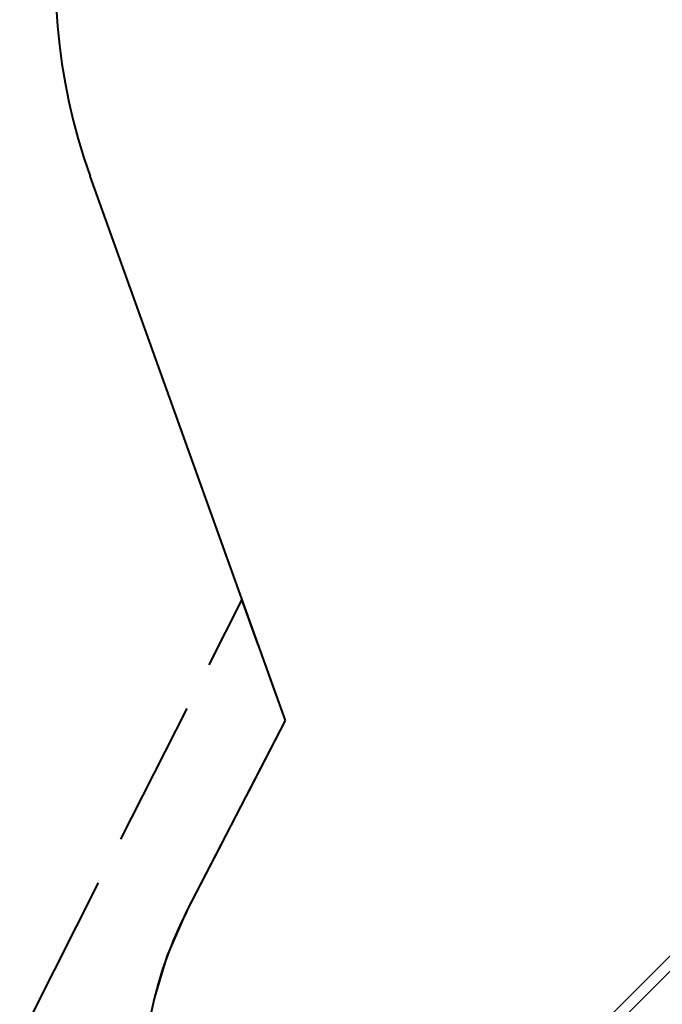
# Model space of a CAD drawing. Units: inches. Extents: x 228 to 373, y 113 to 306.
# Drawn here: x 231 to 256, y 158 to 197 of the extents above; entities that cross this region are included whole.
import ezdxf

# ---------------------------------------------------------------- set-up
doc = ezdxf.new("R2010")
doc.units = ezdxf.units.IN
doc.header["$MEASUREMENT"] = 0
doc.layers.add('Ebene 1', color=7, linetype='Continuous')

msp = doc.modelspace()

# ---------------------------------------------------------------- linework, layer by layer
at = {"layer": 'Ebene 1', "color": 179, "lineweight": 40, "true_color": 0x1a171b}
for points in [[(241.543, 169.202), (233.865, 190.605)], [(239.834, 173.966), (238.531, 171.395)], [(240.474, 172.18), (239.834, 173.966)], [(241.543, 169.202), (240.902, 170.989)], [(237.662, 169.681), (235.056, 164.537)], [(237.665, 161.705), (241.543, 169.202)], [(240.089, 166.391), (241.543, 169.202)], [(237.665, 161.705), (239.119, 164.516)], [(234.187, 162.823), (231.581, 157.68)], [(236.409, 158.318), (236.888, 159.937), (237.665, 161.705)]]:
    msp.add_lwpolyline(points, dxfattribs=at)
at = {"layer": 'Ebene 1', "color": 179, "lineweight": 25, "true_color": 0x1a171b}
for points in [[(264.215, 167.502), (244.507, 147.794)], [(244.807, 147.494), (264.515, 167.202)]]:
    msp.add_lwpolyline(points, dxfattribs=at)
at = {"layer": 'Ebene 1', "color": 179, "lineweight": 40, "true_color": 0x1a171b}
for points in [[(237.812, 213.278), (232.599, 206.951), (231.097, 198.321), (233.865, 190.605)], [(237.665, 161.705), (234.613, 155.802), (235.738, 148.556), (240.437, 143.858)]]:
    msp.add_open_spline(points, degree=3, dxfattribs=at)

doc.saveas('drawing.dxf')
